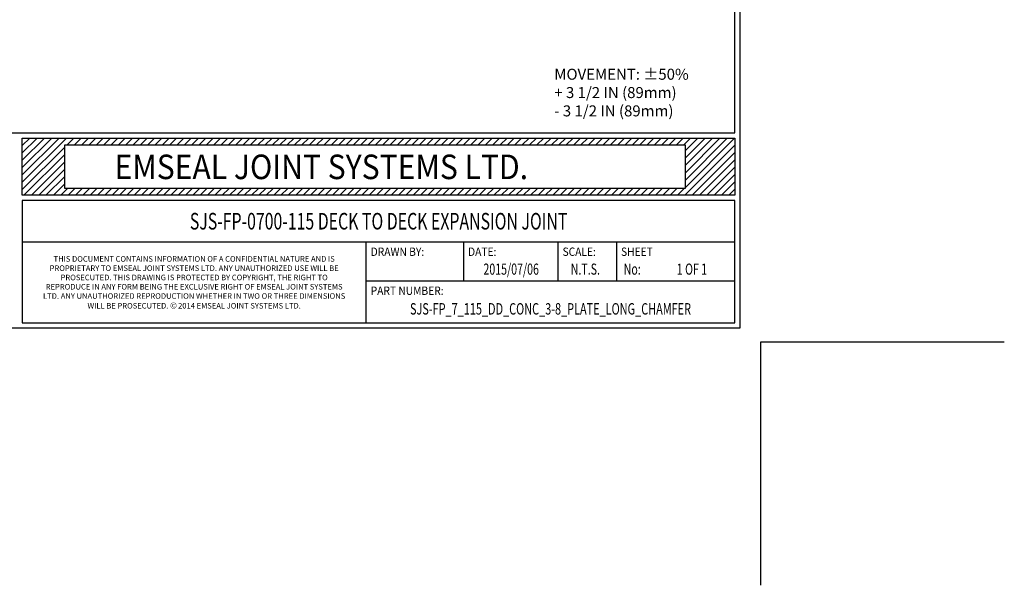
# Model space of a CAD drawing. Extents: x 13 to 3254, y -81 to 1977.
# Drawn here: x 96 to 118, y -81 to -68 of the extents above; entities that cross this region are included whole.
import ezdxf
from ezdxf.enums import TextEntityAlignment as Align

# ---------------------------------------------------------------- set-up
doc = ezdxf.new("R2010")
doc.units = 0
doc.header["$LTSCALE"] = 5
doc.header["$MEASUREMENT"] = 0
doc.layers.get('0').update_dxf_attribs({"color": 200, "linetype": 'CONTINUOUS'})
doc.layers.get('DEFPOINTS').update_dxf_attribs({"linetype": 'CONTINUOUS'})
for name, color, linetype, lineweight in [('TBLOCK-T1', 7, 'CONTINUOUS', 15), ('TBLOCK-T2', 7, 'CONTINUOUS', 18), ('TBLOCK-T3', 241, 'CONTINUOUS', 20), ('TBLOCK-T5', 111, 'CONTINUOUS', 30), ('TEXT - 4', 241, 'CONTINUOUS', 25)]:
    doc.layers.add(name, color=color, linetype=linetype, lineweight=lineweight)
doc.styles.add('ROMANC', font='ROMANC.shx', dxfattribs={"width": 0.7, "height": 3.2})
doc.styles.add('ROMANS', font='romans', dxfattribs={"width": 0.9})
doc.styles.add('ROMANT', font='ROMANT.shx', dxfattribs={"width": 0.9, "height": 6.3})

# ---------------------------------------------------------------- blocks, each defined once
blk = doc.blocks.new('*X6')
at = {"color": 0}
for p, q in [((136.3, 33.06), (144.79, 41.56)), ((136.3, 34.47), (143.38, 41.56)), ((136.3, 35.89), (141.97, 41.56)), ((136.3, 37.3), (140.55, 41.56)), ((136.3, 38.71), (139.14, 41.56)), ((136.3, 40.13), (137.72, 41.56)), ((136.3, 41.54), (136.31, 41.56)), ((144.91, 40.26), (146.21, 41.56)), ((146.32, 40.26), (147.62, 41.56)), ((147.74, 40.26), (149.04, 41.56)), ((149.15, 40.26), (150.45, 41.56)), ((150.56, 40.26), (151.86, 41.56)), ((151.98, 40.26), (153.28, 41.56)), ((153.39, 40.26), (154.69, 41.56)), ((154.81, 40.26), (156.11, 41.56)), ((156.22, 40.26), (157.52, 41.56)), ((157.64, 40.26), (158.94, 41.56)), ((159.05, 40.26), (160.35, 41.56)), ((160.46, 40.26), (161.76, 41.56)), ((161.88, 40.26), (163.18, 41.56)), ((163.29, 40.26), (164.59, 41.56)), ((164.71, 40.26), (166.01, 41.56)), ((166.12, 40.26), (167.42, 41.56)), ((167.54, 40.26), (168.84, 41.56)), ((168.95, 40.26), (170.25, 41.56)), ((170.36, 40.26), (171.66, 41.56)), ((171.78, 40.26), (173.08, 41.56)), ((173.19, 40.26), (174.49, 41.56)), ((174.61, 40.26), (175.91, 41.56)), ((176.02, 40.26), (177.32, 41.56)), ((177.43, 40.26), (178.73, 41.56)), ((178.85, 40.26), (180.15, 41.56)), ((180.26, 40.26), (181.56, 41.56)), ((181.68, 40.26), (182.98, 41.56)), ((183.09, 40.26), (184.39, 41.56)), ((184.51, 40.26), (185.81, 41.56)), ((185.92, 40.26), (187.22, 41.56)), ((187.33, 40.26), (188.63, 41.56)), ((188.75, 40.26), (190.05, 41.56)), ((190.16, 40.26), (191.46, 41.56)), ((191.58, 40.26), (192.88, 41.56)), ((192.99, 40.26), (194.29, 41.56)), ((194.41, 40.26), (195.71, 41.56)), ((195.82, 40.26), (197.12, 41.56)), ((197.23, 40.26), (198.53, 41.56)), ((198.65, 40.26), (199.95, 41.56)), ((200.06, 40.26), (201.36, 41.56)), ((201.48, 40.26), (202.78, 41.56)), ((202.89, 40.26), (204.19, 41.56)), ((204.3, 40.26), (205.6, 41.56)), ((205.72, 40.26), (207.02, 41.56)), ((207.13, 40.26), (208.43, 41.56)), ((208.55, 40.26), (209.85, 41.56)), ((209.96, 40.26), (211.26, 41.56)), ((211.38, 40.26), (212.68, 41.56)), ((212.79, 40.26), (214.09, 41.56)), ((214.2, 40.26), (215.5, 41.56)), ((215.62, 40.26), (216.92, 41.56)), ((217.03, 40.26), (218.33, 41.56)), ((218.45, 40.26), (219.75, 41.56)), ((219.86, 40.26), (221.16, 41.56)), ((221.28, 40.26), (222.58, 41.56)), ((222.69, 40.26), (223.99, 41.56)), ((224.1, 40.26), (225.4, 41.56)), ((225.52, 40.26), (226.82, 41.56)), ((226.93, 40.26), (228.23, 41.56)), ((228.35, 40.26), (229.65, 41.56)), ((229.76, 40.26), (231.06, 41.56)), ((231.17, 40.26), (232.47, 41.56)), ((232.59, 40.26), (233.89, 41.56)), ((234, 40.26), (235.3, 41.56)), ((235.42, 40.26), (236.72, 41.56)), ((236.83, 40.26), (238.13, 41.56)), ((238.25, 40.26), (239.55, 41.56)), ((239.66, 40.26), (240.96, 41.56)), ((241.07, 40.26), (242.37, 41.56)), ((242.49, 40.26), (243.79, 41.56)), ((243.9, 40.26), (245.2, 41.56)), ((245.32, 40.26), (246.62, 41.56)), ((246.73, 40.26), (248.03, 41.56)), ((248.15, 40.26), (249.45, 41.56)), ((249.56, 40.26), (250.86, 41.56)), ((250.97, 40.26), (252.27, 41.56)), ((252.39, 40.26), (253.69, 41.56)), ((253.8, 40.26), (255.1, 41.56)), ((255.22, 40.26), (256.52, 41.56)), ((256.63, 40.26), (257.93, 41.56)), ((258.04, 40.26), (259.34, 41.56)), ((259.46, 40.26), (260.76, 41.56)), ((260.87, 40.26), (262.17, 41.56)), ((262.29, 40.26), (263.59, 41.56)), ((263.7, 40.26), (265, 41.56)), ((263.9, 30.56), (273.55, 40.2)), ((263.94, 39.08), (266.42, 41.56)), ((263.94, 37.66), (267.83, 41.56)), ((263.94, 36.25), (269.24, 41.56)), ((263.94, 34.83), (270.66, 41.56)), ((263.94, 33.42), (272.07, 41.56)), ((263.94, 32), (273.49, 41.56)), ((136.3, 31.64), (144.47, 39.82)), ((136.62, 30.56), (144.47, 38.41)), ((265.32, 30.56), (273.55, 38.79)), ((138.04, 30.56), (144.47, 36.99)), ((266.73, 30.56), (273.55, 37.38)), ((139.45, 30.56), (144.47, 35.58)), ((140.86, 30.56), (144.47, 34.16)), ((268.14, 30.56), (273.55, 35.96)), ((269.56, 30.56), (273.55, 34.55)), ((142.28, 30.56), (144.47, 32.75)), ((270.97, 30.56), (273.55, 33.13)), ((143.69, 30.56), (144.99, 31.86)), ((145.11, 30.56), (146.41, 31.86)), ((146.52, 30.56), (147.82, 31.86)), ((147.94, 30.56), (149.24, 31.86)), ((149.35, 30.56), (150.65, 31.86)), ((150.76, 30.56), (152.06, 31.86)), ((152.18, 30.56), (153.48, 31.86)), ((153.59, 30.56), (154.89, 31.86)), ((155.01, 30.56), (156.31, 31.86)), ((156.42, 30.56), (157.72, 31.86)), ((157.84, 30.56), (159.14, 31.86)), ((159.25, 30.56), (160.55, 31.86)), ((160.66, 30.56), (161.96, 31.86)), ((162.08, 30.56), (163.38, 31.86)), ((163.49, 30.56), (164.79, 31.86)), ((164.91, 30.56), (166.21, 31.86)), ((166.32, 30.56), (167.62, 31.86)), ((167.73, 30.56), (169.03, 31.86)), ((169.15, 30.56), (170.45, 31.86)), ((170.56, 30.56), (171.86, 31.86)), ((171.98, 30.56), (173.28, 31.86)), ((173.39, 30.56), (174.69, 31.86)), ((174.81, 30.56), (176.11, 31.86)), ((176.22, 30.56), (177.52, 31.86)), ((177.63, 30.56), (178.93, 31.86)), ((179.05, 30.56), (180.35, 31.86)), ((180.46, 30.56), (181.76, 31.86)), ((181.88, 30.56), (183.18, 31.86)), ((183.29, 30.56), (184.59, 31.86)), ((184.71, 30.56), (186.01, 31.86)), ((186.12, 30.56), (187.42, 31.86)), ((187.53, 30.56), (188.83, 31.86)), ((188.95, 30.56), (190.25, 31.86)), ((190.36, 30.56), (191.66, 31.86)), ((191.78, 30.56), (193.08, 31.86)), ((193.19, 30.56), (194.49, 31.86)), ((194.6, 30.56), (195.9, 31.86)), ((196.02, 30.56), (197.32, 31.86)), ((197.43, 30.56), (198.73, 31.86)), ((198.85, 30.56), (200.15, 31.86)), ((200.26, 30.56), (201.56, 31.86)), ((201.68, 30.56), (202.98, 31.86)), ((203.09, 30.56), (204.39, 31.86)), ((204.5, 30.56), (205.8, 31.86)), ((205.92, 30.56), (207.22, 31.86)), ((207.33, 30.56), (208.63, 31.86)), ((208.75, 30.56), (210.05, 31.86)), ((210.16, 30.56), (211.46, 31.86)), ((211.58, 30.56), (212.88, 31.86)), ((212.99, 30.56), (214.29, 31.86)), ((214.4, 30.56), (215.7, 31.86)), ((215.82, 30.56), (217.12, 31.86)), ((217.23, 30.56), (218.53, 31.86)), ((218.65, 30.56), (219.95, 31.86)), ((220.06, 30.56), (221.36, 31.86)), ((221.47, 30.56), (222.77, 31.86)), ((222.89, 30.56), (224.19, 31.86)), ((224.3, 30.56), (225.6, 31.86)), ((225.72, 30.56), (227.02, 31.86)), ((227.13, 30.56), (228.43, 31.86)), ((228.55, 30.56), (229.85, 31.86)), ((229.96, 30.56), (231.26, 31.86)), ((231.37, 30.56), (232.67, 31.86)), ((232.79, 30.56), (234.09, 31.86)), ((234.2, 30.56), (235.5, 31.86)), ((235.62, 30.56), (236.92, 31.86)), ((237.03, 30.56), (238.33, 31.86)), ((238.45, 30.56), (239.75, 31.86)), ((239.86, 30.56), (241.16, 31.86)), ((241.27, 30.56), (242.57, 31.86)), ((242.69, 30.56), (243.99, 31.86)), ((244.1, 30.56), (245.4, 31.86)), ((245.52, 30.56), (246.82, 31.86)), ((246.93, 30.56), (248.23, 31.86)), ((248.34, 30.56), (249.64, 31.86)), ((249.76, 30.56), (251.06, 31.86)), ((251.17, 30.56), (252.47, 31.86)), ((252.59, 30.56), (253.89, 31.86)), ((254, 30.56), (255.3, 31.86)), ((255.42, 30.56), (256.72, 31.86)), ((256.83, 30.56), (258.13, 31.86)), ((258.24, 30.56), (259.54, 31.86)), ((259.66, 30.56), (260.96, 31.86)), ((261.07, 30.56), (262.37, 31.86)), ((262.49, 30.56), (263.79, 31.86)), ((272.39, 30.56), (273.55, 31.72))]:
    blk.add_line(p, q, dxfattribs=at)

msp = doc.modelspace()

# ---------------------------------------------------------------- linework, layer by layer
at = {"layer": 'DEFPOINTS'}
for p, q in [((112.87318, -80.74069), (112.87318, -75.20358)), ((112.87318, -75.20358), (118.41029, -75.20358))]:
    msp.add_line(p, q, dxfattribs=at)
at = {"layer": 'TBLOCK-T5'}
for p, q in [((96.06285, -72.93406), (112.28041, -72.93406)), ((103.88515, -74.76901), (103.88515, -72.93406)), ((106.10126, -72.93406), (106.10126, -73.82024)), ((108.2507, -72.93406), (108.2507, -73.82024)), ((109.58131, -72.93406), (109.58131, -73.82024)), ((103.88515, -73.82024), (112.28041, -73.82024))]:
    msp.add_line(p, q, dxfattribs=at)
for points in [[(112.39857, -50.39733), (79.84037, -50.39733), (79.84037, -74.88717), (112.39857, -74.88717)], [(112.28041, -70.45275), (112.28041, -50.51548), (79.95852, -50.51548), (79.95852, -70.45275)], [(112.28041, -71.87064), (96.06285, -71.87064), (96.06285, -70.57091), (112.28041, -70.57091)], [(111.14449, -71.71703), (97.02892, -71.71703), (97.02892, -70.72451), (111.14449, -70.72451)], [(112.28041, -71.9888), (96.06285, -71.9888), (96.06285, -74.76901), (112.28041, -74.76901)]]:
    msp.add_lwpolyline(points, close=True, dxfattribs=at)

# ---------------------------------------------------------------- block references
at = {"layer": 'TBLOCK-T5', "xscale": 0.1181575572684856, "yscale": 0.1181575572684856, "zscale": 0.1181575572684856}
msp.add_blockref('*X6', (79.95852, -75.48104), dxfattribs=at)

# ---------------------------------------------------------------- texts
at = {"layer": 'TBLOCK-T1', "insert": (99.974, -73.85153), "char_height": 0.1265625, "width": 7.0554003, "attachment_point": 5, "style": 'ROMANS'}
msp.add_mtext('THIS DOCUMENT CONTAINS INFORMATION OF A CONFIDENTIAL NATURE AND IS PROPRIETARY TO EMSEAL JOINT SYSTEMS LTD. ANY UNAUTHORIZED USE WILL BE PROSECUTED. THIS DRAWING IS PROTECTED BY COPYRIGHT, THE RIGHT TO REPRODUCE IN ANY FORM BEING THE EXCLUSIVE RIGHT OF EMSEAL JOINT SYSTEMS LTD. ANY UNAUTHORIZED REPRODUCTION WHETHER IN TWO OR THREE DIMENSIONS WILL BE PROSECUTED. {\\fArial|b0|i0|c0|p34;\\H1.0833x;©\\fMS Shell Dlg 2|b0|i0|c0|p0;\\H0.65385x; \\Fromans|c0;\\H1.4118x;2014 EMSEAL JOINT SYSTEMS LTD.}', dxfattribs=at)
at = {"layer": 'TBLOCK-T2', "style": 'ROMANS', "width": 0.9}
for s, height, p in [('DRAWN BY:', 0.189844, (103.99166, -73.25042)), ('DATE:', 0.189844, (106.20776, -73.25042)), ('SCALE:', 0.189844, (108.35721, -73.25042)), ('SHEET ', 0.189844, (109.68781, -73.25042)), ('PART NUMBER:', 0.1898438, (103.99166, -74.1366))]:
    msp.add_text(s, height=height, dxfattribs=at).set_placement(p)
at = {"layer": 'TBLOCK-T3', "style": 'ROMANC', "width": 0.7}
for s, height, p in [('SJS-FP-0700-115 DECK TO DECK EXPANSION JOINT', 0.3781042, (104.17163, -72.46143)), ('SJS-FP_7_115_DD_CONC_3-8_PLATE_LONG_CHAMFER', 0.26, (108.08278, -74.45439))]:
    msp.add_text(s, height=height, dxfattribs=at).set_placement(p, align=Align.MIDDLE_CENTER)
for s, p in [('2015/07/06', (107.18828, -73.67754)), ('1 OF 1', (111.30213, -73.67754))]:
    msp.add_text(s, height=0.253125, dxfattribs=at).set_placement(p, align=Align.CENTER)
for s, p in [('N.T.S.', (108.54363, -73.67754)), ('No:', (109.74853, -73.67754))]:
    msp.add_text(s, height=0.253125, dxfattribs=at).set_placement(p)
at = {"layer": 'TBLOCK-T5', "style": 'ROMANT', "width": 0.9}
msp.add_text('EMSEAL JOINT SYSTEMS LTD.', height=0.5582945, dxfattribs=at).set_placement((98.16277, -71.50476))
at = {"layer": 'TEXT - 4', "insert": (108.16918, -68.9942), "char_height": 0.25, "attachment_point": 1, "style": 'ROMANS'}
msp.add_mtext('MOVEMENT: ±50%\\P^I^I+ 3 1/2 IN (89mm)\\P^I^I- 3 1/2 IN (89mm)', dxfattribs=at)

doc.saveas('drawing.dxf')
